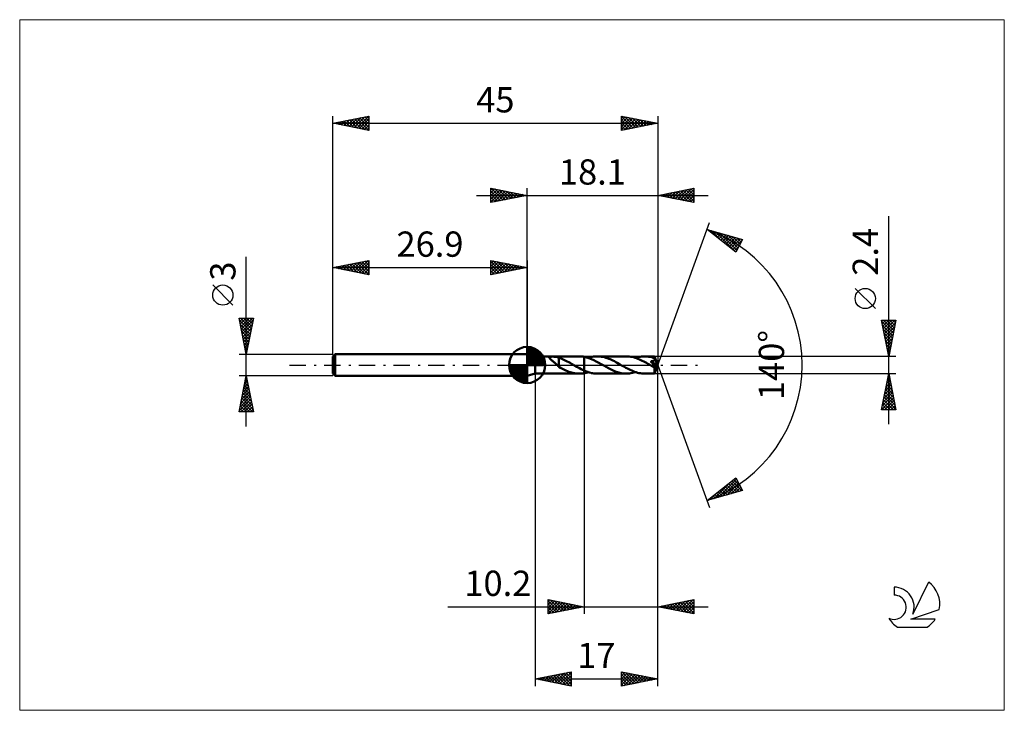
# Model space of a CAD drawing. Units: millimetres. Extents: x -70 to 66, y -48 to 48.
import ezdxf
from ezdxf.enums import TextEntityAlignment as Align

# ---------------------------------------------------------------- set-up
doc = ezdxf.new("R2010")
doc.units = ezdxf.units.MM
doc.header["$LTSCALE"] = 5.65
doc.linetypes.add('LONGDASH_DASH', pattern=[0.85, 0.4, -0.2, 0.05, -0.2])
for name, color, linetype in [('1', 4, 'CONTINUOUS'), ('2', 7, 'CONTINUOUS'), ('4', 2, 'LONGDASH_DASH'), ('CUT', 1, 'CONTINUOUS'), ('INFTOTAL', 9, 'CONTINUOUS'), ('NOCUT', 7, 'CONTINUOUS'), ('SK1', 4, 'CONTINUOUS'), ('SK2', 7, 'CONTINUOUS'), ('SK4', 2, 'LONGDASH_DASH'), ('SK6', 5, 'CONTINUOUS')]:
    doc.layers.add(name, color=color, linetype=linetype)
doc.styles.get("Standard").update_dxf_attribs({"font": 'Monospac821 BT'})

msp = doc.modelspace()

# ---------------------------------------------------------------- linework, layer by layer
at = {"layer": '1', "color": 4, "linetype": 'CONTINUOUS', "lineweight": 50}
for p, q in [((1.1, 1.2), (0, 1.5)), ((0, -1.5), (0, 1.5)), ((1.1, 1.2), (7.21, 1.2)), ((1.1, -1.2), (1.1, 1.2)), ((3.07, 1.05), (3.08, 1.08)), ((3.07, 1.03), (3.07, 1.05)), ((3.08, 1), (3.07, 1.03)), ((3.08, 1.08), (3.1, 1.1)), ((3.1, 0.97), (3.08, 1)), ((3.1, 1.1), (3.14, 1.11)), ((3.12, 0.94), (3.1, 0.97)), ((3.15, 0.91), (3.12, 0.94)), ((3.14, 1.11), (3.18, 1.13)), ((3.18, 0.87), (3.15, 0.91)), ((3.18, 1.13), (3.22, 1.14)), ((3.22, 0.84), (3.18, 0.87)), ((3.22, 1.14), (3.27, 1.14)), ((3.25, 0.8), (3.22, 0.84)), ((3.3, 0.77), (3.25, 0.8)), ((3.27, 1.14), (3.32, 1.15)), ((3.35, 0.73), (3.3, 0.77)), ((3.32, 1.15), (3.38, 1.15)), ((3.4, 0.68), (3.35, 0.73)), ((3.38, 1.15), (3.44, 1.16)), ((3.45, 0.64), (3.4, 0.68)), ((3.44, 1.16), (3.5, 1.16)), ((3.5, 0.59), (3.45, 0.64)), ((3.57, 1.16), (3.5, 1.16)), ((3.56, 0.55), (3.5, 0.59)), ((3.61, 0.5), (3.56, 0.55)), ((3.64, 1.16), (3.57, 1.16)), ((3.67, 0.45), (3.61, 0.5)), ((3.71, 1.15), (3.64, 1.16)), ((3.72, 0.4), (3.67, 0.45)), ((3.78, 1.15), (3.71, 1.15)), ((3.78, 0.35), (3.72, 0.4)), ((3.84, 1.14), (3.78, 1.15)), ((3.83, 0.3), (3.78, 0.35)), ((3.89, 0.25), (3.83, 0.3)), ((3.91, 1.14), (3.84, 1.14)), ((3.94, 0.2), (3.89, 0.25)), ((3.97, 1.13), (3.91, 1.14)), ((4, 0.15), (3.94, 0.2)), ((4.04, 1.12), (3.97, 1.13)), ((4.05, 0.1), (4, 0.15)), ((4.1, 1.11), (4.04, 1.12)), ((4.1, 0.05), (4.05, 0.1)), ((4.17, 1.09), (4.1, 1.11)), ((4.16, 0), (4.1, 0.05)), ((4.17, -0.01), (4.16, 0)), ((4.23, 1.08), (4.17, 1.09)), ((4.29, 1.06), (4.23, 1.08)), ((4.36, 1.04), (4.29, 1.06)), ((4.42, 1.02), (4.36, 1.04)), ((4.42, 0.18), (4.42, 1.02)), ((4.61, 0.93), (4.42, 1)), ((4.42, 0.18), (4.42, 0.18)), ((4.42, 0.18), (4.42, 0.18)), ((4.42, 0.18), (4.42, 0.18)), ((4.42, 0.18), (4.42, 0.18)), ((4.42, 0.18), (4.42, 0.18)), ((4.42, 0.18), (4.42, 0.18)), ((4.42, -0.27), (4.42, 0.18)), ((4.8, 0.86), (4.61, 0.93)), ((4.99, 0.77), (4.8, 0.86)), ((5.19, 0.69), (4.99, 0.77)), ((5.38, 0.59), (5.19, 0.69)), ((5.57, 0.49), (5.38, 0.59)), ((5.77, 0.39), (5.57, 0.49)), ((5.96, 0.29), (5.77, 0.39)), ((6.15, 0.18), (5.96, 0.29)), ((6.34, 0.07), (6.15, 0.18)), ((6.36, 0.06), (6.34, 0.07)), ((6.38, 0.05), (6.36, 0.06)), ((6.4, 0.03), (6.38, 0.05)), ((6.42, 0.02), (6.4, 0.03)), ((6.44, 0.01), (6.42, 0.02)), ((6.46, 0), (6.44, 0.01)), ((6.67, -0.12), (6.46, 0)), ((7.14, 1.2), (7.27, 1.2)), ((7.39, 1.19), (7.27, 1.2)), ((7.52, 1.19), (7.39, 1.19)), ((7.65, 1.17), (7.52, 1.19)), ((7.77, 1.16), (7.65, 1.17)), ((7.9, 1.13), (7.77, 1.16)), ((8.24, 1.06), (7.9, 1.13)), ((7.9, -1.13), (7.9, 1.13)), ((8.57, 0.95), (8.24, 1.06)), ((8.47, 0.99), (8.65, 1.04)), ((8.91, 0.82), (8.57, 0.95)), ((8.65, 1.04), (8.83, 1.09)), ((8.83, 1.09), (9.01, 1.13)), ((9.25, 0.67), (8.91, 0.82)), ((9.01, 1.13), (9.19, 1.16)), ((9.19, 1.16), (9.37, 1.18)), ((9.59, 0.5), (9.25, 0.67)), ((9.37, 1.18), (9.56, 1.2)), ((9.56, 1.2), (9.74, 1.2)), ((9.93, 0.32), (9.59, 0.5)), ((9.93, 1.19), (9.74, 1.2)), ((9.74, 1.2), (13.76, 1.2)), ((10.13, 1.18), (9.93, 1.19)), ((10.27, 0.12), (9.93, 0.32)), ((10.33, 1.15), (10.13, 1.18)), ((10.61, -0.07), (10.27, 0.12)), ((10.53, 1.11), (10.33, 1.15)), ((10.72, 1.07), (10.53, 1.11)), ((10.92, 1.01), (10.72, 1.07)), ((11.11, 0.95), (10.92, 1.01)), ((11.31, 0.87), (11.11, 0.95)), ((11.51, 0.79), (11.31, 0.87)), ((11.7, 0.7), (11.51, 0.79)), ((11.9, 0.61), (11.7, 0.7)), ((12.1, 0.51), (11.9, 0.61)), ((12.29, 0.4), (12.1, 0.51)), ((12.49, 0.3), (12.29, 0.4)), ((12.69, 0.18), (12.49, 0.3)), ((12.89, 0.07), (12.69, 0.18)), ((13.09, -0.05), (12.89, 0.07)), ((13.96, 1.19), (13.76, 1.2)), ((14.15, 1.18), (13.96, 1.19)), ((14.35, 1.15), (14.15, 1.18)), ((14.55, 1.11), (14.35, 1.15)), ((14.75, 1.07), (14.55, 1.11)), ((14.95, 1.01), (14.75, 1.07)), ((15.15, 0.94), (14.95, 1.01)), ((15.02, 0.99), (15.23, 1.05)), ((15.35, 0.87), (15.15, 0.94)), ((15.23, 1.05), (15.44, 1.1)), ((15.55, 0.78), (15.35, 0.87)), ((15.44, 1.1), (15.65, 1.15)), ((15.75, 0.69), (15.55, 0.78)), ((15.65, 1.15), (15.86, 1.18)), ((15.95, 0.6), (15.75, 0.69)), ((15.86, 1.18), (16.07, 1.19)), ((16.15, 0.49), (15.95, 0.6)), ((16.07, 1.19), (16.28, 1.2)), ((16.35, 0.39), (16.15, 0.49)), ((16.48, 1.19), (16.28, 1.2)), ((16.28, 1.2), (17.65, 1.2)), ((16.55, 0.28), (16.35, 0.39)), ((16.68, 1.18), (16.48, 1.19)), ((16.75, 0.16), (16.55, 0.28)), ((16.88, 1.15), (16.68, 1.18)), ((16.96, 0.05), (16.75, 0.16)), ((17.07, 1.12), (16.88, 1.15)), ((17.16, -0.07), (16.96, 0.05)), ((17.27, 1.07), (17.07, 1.12)), ((17.21, 0.44), (17.16, 0.5)), ((18.04, -0.05), (17.16, 0.5)), ((17.16, 0.5), (17.19, 0.5)), ((17.19, 0.5), (17.21, 0.51)), ((17.21, 0.51), (17.24, 0.51)), ((17.26, 0.38), (17.21, 0.44)), ((17.24, 0.51), (17.26, 0.52)), ((17.26, 0.52), (17.29, 0.52)), ((17.3, 0.33), (17.26, 0.38)), ((17.46, 1.01), (17.27, 1.07)), ((17.29, 0.52), (17.31, 0.53)), ((17.34, 0.28), (17.3, 0.33)), ((17.31, 0.53), (17.34, 0.53)), ((17.34, 0.53), (17.36, 0.54)), ((17.38, 0.23), (17.34, 0.28)), ((17.36, 0.54), (17.39, 0.54)), ((17.42, 0.18), (17.38, 0.23)), ((17.39, 0.54), (17.41, 0.55)), ((17.41, 0.55), (17.44, 0.56)), ((17.45, 0.14), (17.42, 0.18)), ((17.44, 0.56), (17.47, 0.57)), ((17.49, 0.1), (17.45, 0.14)), ((17.66, 0.95), (17.46, 1.01)), ((17.47, 0.57), (17.49, 0.58)), ((17.49, 0.58), (17.52, 0.59)), ((17.51, 0.06), (17.49, 0.1)), ((17.54, 0.03), (17.51, 0.06)), ((17.52, 0.59), (17.54, 0.6)), ((17.54, 0.6), (17.57, 0.62)), ((17.57, -0.01), (17.54, 0.03)), ((17.57, 0.62), (17.59, 0.63)), ((17.59, 0.63), (17.61, 0.65)), ((17.61, 0.65), (17.63, 0.67)), ((17.63, 0.67), (17.64, 0.69)), ((17.64, 0.69), (17.66, 0.71)), ((17.65, 1.19), (17.65, 1.2)), ((18.1, 0), (17.65, 1.2)), ((17.65, 1.2), (17.65, 1.2)), ((17.65, 1.2), (17.65, 1.2)), ((17.65, 1.2), (17.65, 1.2)), ((17.65, 1.2), (17.65, 1.2)), ((17.65, 1.2), (17.65, 1.2)), ((17.65, 1.2), (17.65, 1.2)), ((17.66, 1.19), (17.65, 1.19)), ((17.65, -1.2), (18.1, 0)), ((17.66, 1.18), (17.66, 1.19)), ((17.66, 1.16), (17.66, 1.18)), ((17.66, 1.15), (17.66, 1.16)), ((17.66, 1.13), (17.66, 1.15)), ((17.66, 1.11), (17.66, 1.13)), ((17.66, 1.09), (17.66, 1.11)), ((17.66, 1.06), (17.66, 1.09)), ((18.1, 0), (17.66, 1.06)), ((17.66, 0.95), (17.66, 1.06)), ((17.67, 0.92), (17.66, 0.95)), ((17.84, 0.53), (17.66, 0.95)), ((17.66, 0.71), (17.67, 0.73)), ((17.68, 0.9), (17.67, 0.92)), ((17.67, 0.73), (17.68, 0.75)), ((17.68, 0.87), (17.68, 0.9)), ((17.69, 0.85), (17.68, 0.87)), ((17.68, 0.78), (17.69, 0.8)), ((17.68, 0.75), (17.68, 0.78)), ((17.69, 0.83), (17.69, 0.85)), ((17.69, 0.8), (17.69, 0.83)), ((17.91, 0.34), (17.84, 0.53)), ((17.96, 0.23), (17.91, 0.34)), ((17.99, 0.15), (17.96, 0.23)), ((18, 0.1), (17.99, 0.15)), ((18.02, 0.06), (18, 0.1)), ((18.03, 0.03), (18.02, 0.06)), ((18.03, 0.01), (18.02, 0.03)), ((18.1, 0), (18.02, 0.03)), ((18.03, 0.03), (18.02, 0.03)), ((18.1, 0), (18.03, 0.03)), ((18.03, 0), (18.03, 0.01)), ((18.03, -0.01), (18.03, 0)), ((0, -1.5), (1.1, -1.2)), ((1.1, -1.2), (7.21, -1.2)), ((4.19, -0.03), (4.17, -0.01)), ((4.2, -0.04), (4.19, -0.03)), ((4.22, -0.06), (4.2, -0.04)), ((4.23, -0.07), (4.22, -0.06)), ((4.25, -0.09), (4.23, -0.07)), ((4.27, -0.11), (4.25, -0.09)), ((4.3, -0.14), (4.27, -0.11)), ((4.33, -0.17), (4.3, -0.14)), ((4.36, -0.19), (4.33, -0.17)), ((4.39, -0.22), (4.36, -0.19)), ((4.42, -0.24), (4.39, -0.22)), ((4.61, -0.38), (4.42, -0.27)), ((4.8, -0.49), (4.61, -0.38)), ((4.99, -0.59), (4.8, -0.49)), ((5.19, -0.68), (4.99, -0.59)), ((5.39, -0.77), (5.19, -0.68)), ((5.58, -0.85), (5.39, -0.77)), ((5.78, -0.93), (5.58, -0.85)), ((5.97, -0.99), (5.78, -0.93)), ((6.17, -1.05), (5.97, -0.99)), ((6.36, -1.1), (6.17, -1.05)), ((6.56, -1.14), (6.36, -1.1)), ((6.75, -1.17), (6.56, -1.14)), ((6.87, -0.24), (6.67, -0.12)), ((6.95, -1.19), (6.75, -1.17)), ((7.07, -0.35), (6.87, -0.24)), ((7.14, -1.2), (6.95, -1.19)), ((7.28, -0.46), (7.07, -0.35)), ((7.27, -1.2), (7.14, -1.2)), ((7.27, -1.2), (7.39, -1.19)), ((7.49, -0.57), (7.28, -0.46)), ((7.39, -1.19), (7.52, -1.19)), ((7.69, -0.67), (7.49, -0.57)), ((7.52, -1.19), (7.65, -1.17)), ((7.65, -1.17), (7.77, -1.16)), ((7.9, -0.76), (7.69, -0.67)), ((7.77, -1.16), (7.9, -1.13)), ((8.07, -0.84), (7.9, -0.76)), ((7.9, -1.13), (8, -1.12)), ((8, -1.12), (8.09, -1.09)), ((8.23, -0.9), (8.07, -0.84)), ((8.09, -1.09), (8.19, -1.07)), ((8.19, -1.07), (8.28, -1.04)), ((8.4, -0.96), (8.23, -0.9)), ((8.28, -1.04), (8.38, -1.02)), ((8.38, -1.02), (8.47, -0.99)), ((8.57, -1.02), (8.4, -0.96)), ((8.74, -1.06), (8.57, -1.02)), ((8.9, -1.11), (8.74, -1.06)), ((9.07, -1.14), (8.9, -1.11)), ((9.23, -1.17), (9.07, -1.14)), ((9.4, -1.18), (9.23, -1.17)), ((9.57, -1.2), (9.4, -1.18)), ((9.74, -1.2), (9.57, -1.2)), ((9.74, -1.2), (13.76, -1.2)), ((10.95, -0.27), (10.61, -0.07)), ((11.3, -0.46), (10.95, -0.27)), ((11.65, -0.64), (11.3, -0.46)), ((12, -0.8), (11.65, -0.64)), ((12.35, -0.94), (12, -0.8)), ((12.7, -1.05), (12.35, -0.94)), ((13.05, -1.13), (12.7, -1.05)), ((13.4, -1.18), (13.05, -1.13)), ((13.29, -0.16), (13.09, -0.05)), ((13.49, -0.27), (13.29, -0.16)), ((13.76, -1.2), (13.4, -1.18)), ((13.69, -0.39), (13.49, -0.27)), ((13.89, -0.49), (13.69, -0.39)), ((13.76, -1.2), (13.97, -1.19)), ((14.09, -0.6), (13.89, -0.49)), ((13.97, -1.19), (14.18, -1.18)), ((14.29, -0.69), (14.09, -0.6)), ((14.18, -1.18), (14.39, -1.15)), ((14.5, -0.78), (14.29, -0.69)), ((14.39, -1.15), (14.6, -1.1)), ((14.7, -0.87), (14.5, -0.78)), ((14.6, -1.1), (14.81, -1.05)), ((14.9, -0.94), (14.7, -0.87)), ((14.81, -1.05), (15.02, -0.99)), ((15.1, -1.01), (14.9, -0.94)), ((15.3, -1.07), (15.1, -1.01)), ((15.5, -1.12), (15.3, -1.07)), ((15.7, -1.15), (15.5, -1.12)), ((15.89, -1.18), (15.7, -1.15)), ((16.09, -1.19), (15.89, -1.18)), ((16.28, -1.2), (16.09, -1.19)), ((16.28, -1.2), (17.65, -1.2)), ((17.21, -0.1), (17.16, -0.07)), ((17.26, -0.13), (17.21, -0.1)), ((17.31, -0.16), (17.26, -0.13)), ((17.36, -0.19), (17.31, -0.16)), ((17.41, -0.22), (17.36, -0.19)), ((17.46, -0.24), (17.41, -0.22)), ((17.52, -0.27), (17.46, -0.24)), ((17.56, -0.29), (17.52, -0.27)), ((17.59, -0.3), (17.56, -0.29)), ((17.59, -0.04), (17.57, -0.01)), ((17.61, -0.07), (17.59, -0.04)), ((17.61, -0.31), (17.59, -0.3)), ((17.63, -0.1), (17.61, -0.07)), ((17.63, -0.31), (17.61, -0.31)), ((17.65, -0.12), (17.63, -0.1)), ((17.65, -0.32), (17.63, -0.31)), ((17.64, -0.37), (18.04, -0.05)), ((17.64, -0.44), (17.64, -0.37)), ((17.64, -0.52), (17.64, -0.44)), ((17.64, -0.58), (17.64, -0.52)), ((17.64, -0.65), (17.64, -0.58)), ((17.64, -0.72), (17.64, -0.65)), ((17.64, -0.78), (17.64, -0.72)), ((17.64, -0.84), (17.64, -0.78)), ((17.64, -0.89), (17.64, -0.84)), ((17.64, -0.95), (17.64, -0.89)), ((17.64, -0.99), (17.64, -0.95)), ((17.64, -1.04), (17.64, -0.99)), ((17.64, -1.07), (17.64, -1.04)), ((17.64, -1.11), (17.64, -1.07)), ((17.65, -1.14), (17.64, -1.11)), ((17.66, -0.15), (17.65, -0.12)), ((17.67, -0.32), (17.65, -0.32)), ((17.65, -1.16), (17.65, -1.14)), ((17.65, -1.18), (17.65, -1.16)), ((17.65, -1.19), (17.65, -1.18)), ((17.65, -1.2), (17.65, -1.19)), ((17.65, -1.2), (17.65, -1.2)), ((17.65, -1.2), (17.65, -1.2)), ((17.65, -1.2), (17.65, -1.2)), ((17.65, -1.2), (17.65, -1.2)), ((17.65, -1.2), (17.65, -1.2)), ((17.65, -1.2), (17.65, -1.2)), ((17.65, -1.2), (17.65, -1.2)), ((17.68, -0.17), (17.66, -0.15)), ((17.67, -0.32), (17.69, -0.32)), ((17.69, -0.19), (17.68, -0.17)), ((17.7, -0.21), (17.69, -0.19)), ((17.69, -0.32), (17.7, -0.31)), ((17.71, -0.23), (17.7, -0.21)), ((17.7, -0.31), (17.71, -0.31)), ((17.71, -0.25), (17.71, -0.23)), ((17.72, -0.27), (17.71, -0.25)), ((17.71, -0.31), (17.72, -0.3)), ((17.72, -0.28), (17.72, -0.27)), ((17.72, -0.3), (17.72, -0.28)), ((18.03, -0.02), (18.03, -0.01)), ((18.04, -0.03), (18.03, -0.02)), ((18.04, -0.04), (18.04, -0.03)), ((18.04, -0.05), (18.04, -0.04))]:
    msp.add_line(p, q, dxfattribs=at)
for centre, major_axis, ratio, start_param, end_param in [((15.16, 0), (-21.99, 0.62), 0.046596, 4.599794, 4.599866), ((18.1, 0), (-1.7, 1.1), 0.278612, 1.371374, 1.479704)]:
    msp.add_ellipse(centre, major_axis=major_axis, ratio=ratio, start_param=start_param, end_param=end_param, dxfattribs=at)
at = {"layer": '2', "color": 7, "linetype": 'CONTINUOUS', "lineweight": 25}
for p, q in [((-7, 23.5), (25.1, 23.5)), ((-5, 22.5), (-5, 24.5)), ((-5, 24.5), (0, 23.5)), ((-5, 24.27), (-4.81, 24.46)), ((-5, 23.85), (-4.46, 24.39)), ((-5, 23.43), (-4.1, 24.32)), ((-5, 23), (-3.75, 24.25)), ((-5, 22.58), (-3.4, 24.18)), ((-5, 24.09), (-3.67, 22.77)), ((-5, 23.67), (-4.03, 22.69)), ((0, 23.5), (-5, 22.5)), ((-5, 23.24), (-4.38, 22.62)), ((-4.98, 24.5), (-3.32, 22.84)), ((-4.57, 22.59), (-3.04, 24.11)), ((-4.45, 24.39), (-2.97, 22.91)), ((-4.04, 22.69), (-2.69, 24.04)), ((-3.92, 24.28), (-2.61, 22.98)), ((-3.51, 22.8), (-2.34, 23.97)), ((-3.39, 24.18), (-2.26, 23.05)), ((-2.98, 22.9), (-1.98, 23.9)), ((-2.86, 24.07), (-1.91, 23.12)), ((-2.44, 23.01), (-1.63, 23.83)), ((-2.33, 23.97), (-1.55, 23.19)), ((-1.91, 23.12), (-1.28, 23.76)), ((-1.8, 23.86), (-1.2, 23.26)), ((-1.38, 23.22), (-0.92, 23.68)), ((-1.27, 23.75), (-0.85, 23.33)), ((-0.85, 23.33), (-0.57, 23.61)), ((-0.74, 23.65), (-0.49, 23.4)), ((-0.32, 23.44), (-0.22, 23.54)), ((-0.21, 23.54), (-0.14, 23.47)), ((0, 1.5), (0, 24.5)), ((18.1, 24.5), (18.1, 0)), ((18.1, 23.5), (23.1, 24.5)), ((23.1, 22.5), (18.1, 23.5)), ((18.38, 23.44), (18.53, 23.59)), ((18.44, 23.57), (18.6, 23.4)), ((18.74, 23.37), (19.06, 23.69)), ((18.79, 23.64), (19.13, 23.29)), ((19.09, 23.3), (19.59, 23.8)), ((19.14, 23.71), (19.66, 23.19)), ((19.44, 23.23), (20.12, 23.9)), ((19.5, 23.78), (20.19, 23.08)), ((19.8, 23.16), (20.65, 24.01)), ((19.85, 23.85), (20.72, 22.98)), ((20.15, 23.09), (21.18, 24.12)), ((20.2, 23.92), (21.25, 22.87)), ((20.51, 23.02), (21.71, 24.22)), ((20.56, 23.99), (21.78, 22.76)), ((20.86, 22.95), (22.24, 24.33)), ((20.91, 24.06), (22.31, 22.66)), ((21.21, 22.88), (22.77, 24.43)), ((21.26, 24.13), (22.85, 22.55)), ((21.57, 22.81), (23.1, 24.34)), ((21.62, 24.2), (23.1, 22.72)), ((21.92, 22.74), (23.1, 23.92)), ((21.97, 24.27), (23.1, 23.14)), ((22.27, 22.67), (23.1, 23.49)), ((22.32, 24.34), (23.1, 23.57)), ((22.68, 24.42), (23.1, 23.99)), ((23.03, 24.49), (23.1, 24.42)), ((23.1, 24.5), (23.1, 22.5)), ((-5, 22.82), (-4.73, 22.55)), ((22.63, 22.59), (23.1, 23.07)), ((22.98, 22.52), (23.1, 22.64)), ((50.1, -8.2), (50.1, 20.62)), ((18.1, 0), (25.28, 19.73)), ((24.94, 18.79), (29.85, 17.4)), ((28.93, 15.62), (24.94, 18.79)), ((25.16, 18.62), (25.25, 18.7)), ((25.4, 18.43), (25.58, 18.61)), ((25.48, 18.64), (26.84, 17.28)), ((25.64, 18.24), (25.91, 18.52)), ((25.87, 18.05), (26.24, 18.42)), ((26.08, 18.47), (28.91, 15.64)), ((26.11, 17.86), (26.58, 18.33)), ((26.35, 17.68), (26.91, 18.24)), ((26.58, 17.49), (27.24, 18.14)), ((26.67, 18.3), (29.07, 15.9)), ((26.82, 17.3), (27.57, 18.05)), ((27.06, 17.11), (27.9, 17.95)), ((27.26, 18.13), (29.22, 16.18)), ((27.29, 16.92), (28.23, 17.86)), ((27.53, 16.74), (28.56, 17.77)), ((27.86, 17.97), (29.36, 16.46)), ((28.45, 17.8), (29.51, 16.74)), ((27.76, 16.55), (28.89, 17.67)), ((28, 16.36), (29.22, 17.58)), ((28.24, 16.17), (29.55, 17.48)), ((28.47, 15.98), (29.8, 17.31)), ((28.71, 15.8), (29.35, 16.44)), ((29.85, 17.4), (28.93, 15.62)), ((29.04, 17.63), (29.65, 17.02)), ((29.63, 17.46), (29.79, 17.3)), ((48.25, 7.81), (45.45, 10.61)), ((50.1, 1.2), (49.1, 6.2)), ((49.1, 6.2), (51.1, 6.2)), ((49.13, 6.07), (49.25, 6.2)), ((49.14, 6.02), (50.74, 4.41)), ((49.2, 5.72), (49.68, 6.2)), ((49.24, 5.49), (50.67, 4.06)), ((49.27, 5.37), (50.1, 6.2)), ((49.34, 5.01), (50.53, 6.2)), ((49.38, 6.2), (50.81, 4.77)), ((49.41, 4.66), (50.95, 6.2)), ((49.48, 4.3), (51.03, 5.86)), ((49.8, 6.2), (50.88, 5.12)), ((51.1, 6.2), (50.1, 1.2)), ((50.23, 6.2), (50.95, 5.47)), ((50.65, 6.2), (51.03, 5.83)), ((51.08, 6.2), (51.1, 6.18)), ((49.35, 4.96), (50.6, 3.7)), ((49.45, 4.43), (50.53, 3.35)), ((49.55, 3.95), (50.93, 5.33)), ((49.62, 3.6), (50.82, 4.8)), ((49.69, 3.24), (50.71, 4.27)), ((49.56, 3.9), (50.46, 3)), ((49.67, 3.37), (50.39, 2.64)), ((49.76, 2.89), (50.61, 3.74)), ((49.77, 2.84), (50.32, 2.29)), ((49.83, 2.54), (50.5, 3.21)), ((49.88, 2.31), (50.25, 1.94)), ((49.9, 2.18), (50.39, 2.67)), ((49.97, 1.83), (50.29, 2.14)), ((49.98, 1.78), (50.18, 1.58)), ((50.04, 1.48), (50.18, 1.61)), ((51.1, 1.2), (17.66, 1.2)), ((18.1, -34.5), (18.1, 0)), ((18.1, -44.5), (18.1, 0)), ((18.1, 0), (25.28, -19.73)), ((50.09, 1.24), (50.11, 1.23)), ((1.1, -1.2), (1.1, -44.5)), ((7.9, -1.2), (7.9, -34.5)), ((17.66, -1.2), (51.1, -1.2)), ((49.1, -6.2), (50.1, -1.2)), ((50.05, -1.44), (50.13, -1.36)), ((50.08, -1.29), (50.13, -1.34)), ((50.1, -1.2), (51.1, -6.2)), ((49.73, -3.03), (50.34, -2.42)), ((49.8, -2.71), (50.55, -3.46)), ((49.84, -2.5), (50.27, -2.06)), ((49.87, -2.35), (50.45, -2.93)), ((49.94, -2), (50.34, -2.4)), ((49.95, -1.97), (50.2, -1.71)), ((50.01, -1.64), (50.23, -1.87)), ((49.31, -5.15), (50.63, -3.83)), ((49.42, -4.62), (50.56, -3.48)), ((49.52, -4.09), (50.49, -3.13)), ((49.59, -3.77), (50.87, -5.05)), ((49.63, -3.56), (50.41, -2.77)), ((49.66, -3.41), (50.76, -4.52)), ((49.73, -3.06), (50.66, -3.99)), ((49.11, -6.2), (50.77, -4.54)), ((49.2, -5.68), (50.7, -4.19)), ((49.3, -5.18), (50.32, -6.2)), ((49.37, -4.83), (50.75, -6.2)), ((49.45, -4.47), (51.08, -6.11)), ((49.52, -4.12), (50.98, -5.58)), ((49.53, -6.2), (50.84, -4.89)), ((49.96, -6.2), (50.91, -5.25)), ((51.1, -6.2), (49.1, -6.2)), ((49.16, -5.89), (49.47, -6.2)), ((49.23, -5.53), (49.9, -6.2)), ((50.38, -6.2), (50.98, -5.6)), ((50.8, -6.2), (51.05, -5.95)), ((24.94, -18.79), (28.93, -15.62)), ((25.88, -18.53), (28.22, -16.19)), ((26.47, -18.36), (29.03, -15.8)), ((27.06, -18.19), (29.17, -16.08)), ((27.66, -18.02), (29.31, -16.36)), ((28.13, -16.25), (29.4, -17.52)), ((28.37, -16.07), (29.73, -17.43)), ((28.61, -15.88), (29.55, -16.82)), ((28.84, -15.69), (29.1, -15.95)), ((28.93, -15.62), (29.85, -17.4)), ((29.85, -17.4), (24.94, -18.79)), ((26.48, -17.57), (27.09, -18.18)), ((26.72, -17.38), (27.42, -18.09)), ((26.95, -17.19), (27.75, -17.99)), ((27.19, -17.01), (28.08, -17.9)), ((27.42, -16.82), (28.41, -17.81)), ((27.66, -16.63), (28.74, -17.71)), ((27.9, -16.44), (29.07, -17.62)), ((28.25, -17.85), (29.46, -16.65)), ((28.84, -17.68), (29.6, -16.93)), ((29.44, -17.52), (29.75, -17.21)), ((25.06, -18.7), (25.11, -18.75)), ((25.29, -18.7), (26.15, -17.83)), ((25.3, -18.51), (25.44, -18.65)), ((25.53, -18.32), (25.77, -18.56)), ((25.77, -18.13), (26.1, -18.46)), ((26.01, -17.95), (26.43, -18.37)), ((26.24, -17.76), (26.76, -18.28)), ((2.9, -34.5), (2.9, -32.5)), ((2.9, -32.5), (7.9, -33.5)), ((2.9, -32.79), (3.14, -32.55)), ((2.9, -33.21), (3.5, -32.62)), ((2.9, -33.64), (3.85, -32.69)), ((2.9, -32.69), (4.41, -34.2)), ((3.2, -32.56), (4.76, -34.13)), ((3.73, -32.67), (5.12, -34.06)), ((18.1, -33.5), (23.1, -32.5)), ((20.98, -34.08), (22.42, -32.64)), ((21.34, -34.15), (22.95, -32.53)), ((22.25, -32.67), (23.1, -33.52)), ((22.6, -32.6), (23.1, -33.09)), ((22.96, -32.53), (23.1, -32.67)), ((23.1, -32.5), (23.1, -34.5)), ((-11, -33.5), (25.1, -33.5)), ((2.9, -34.06), (4.2, -32.76)), ((2.9, -34.49), (4.56, -32.83)), ((2.9, -33.11), (4.06, -34.27)), ((7.9, -33.5), (2.9, -34.5)), ((2.9, -33.54), (3.7, -34.34)), ((2.9, -33.96), (3.35, -34.41)), ((3.41, -34.4), (4.91, -32.9)), ((3.94, -34.29), (5.26, -32.97)), ((4.26, -32.77), (5.47, -33.99)), ((4.47, -34.19), (5.62, -33.04)), ((4.79, -32.88), (5.82, -33.92)), ((5.01, -34.08), (5.97, -33.11)), ((5.32, -32.98), (6.18, -33.84)), ((5.54, -33.97), (6.32, -33.18)), ((5.85, -33.09), (6.53, -33.77)), ((6.07, -33.87), (6.68, -33.26)), ((6.38, -33.2), (6.89, -33.7)), ((6.6, -33.76), (7.03, -33.33)), ((6.91, -33.3), (7.24, -33.63)), ((7.13, -33.65), (7.38, -33.4)), ((7.44, -33.41), (7.59, -33.56)), ((7.66, -33.55), (7.74, -33.47)), ((23.1, -34.5), (18.1, -33.5)), ((18.15, -33.51), (18.18, -33.48)), ((18.36, -33.45), (18.49, -33.58)), ((18.51, -33.58), (18.71, -33.38)), ((18.72, -33.38), (19.02, -33.68)), ((18.86, -33.65), (19.24, -33.27)), ((19.07, -33.31), (19.55, -33.79)), ((19.21, -33.72), (19.77, -33.17)), ((19.42, -33.24), (20.08, -33.9)), ((19.57, -33.79), (20.3, -33.06)), ((19.78, -33.16), (20.61, -34)), ((19.92, -33.86), (20.83, -32.95)), ((20.13, -33.09), (21.14, -34.11)), ((20.28, -33.94), (21.36, -32.85)), ((20.48, -33.02), (21.68, -34.22)), ((20.63, -34.01), (21.89, -32.74)), ((20.84, -32.95), (22.21, -34.32)), ((21.19, -32.88), (22.74, -34.43)), ((21.54, -32.81), (23.1, -34.37)), ((21.69, -34.22), (23.1, -32.81)), ((21.9, -32.74), (23.1, -33.94)), ((22.04, -34.29), (23.1, -33.23)), ((22.4, -34.36), (23.1, -33.66)), ((22.75, -34.43), (23.1, -34.08)), ((2.9, -34.38), (3, -34.48)), ((1.1, -43.5), (6.1, -42.5)), ((1.1, -43.5), (18.1, -43.5)), ((6.1, -44.5), (1.1, -43.5)), ((1.14, -43.49), (1.15, -43.51)), ((1.33, -43.55), (1.45, -43.43)), ((1.49, -43.42), (1.68, -43.62)), ((1.68, -43.62), (1.98, -43.32)), ((1.84, -43.35), (2.21, -43.72)), ((2.04, -43.69), (2.51, -43.22)), ((2.2, -43.28), (2.74, -43.83)), ((2.39, -43.76), (3.04, -43.11)), ((2.55, -43.21), (3.28, -43.94)), ((2.75, -43.83), (3.57, -43.01)), ((2.9, -43.14), (3.81, -44.04)), ((3.1, -43.9), (4.1, -42.9)), ((3.26, -43.07), (4.34, -44.15)), ((3.45, -43.97), (4.63, -42.79)), ((3.61, -43), (4.87, -44.25)), ((3.81, -44.04), (5.16, -42.69)), ((3.96, -42.93), (5.4, -44.36)), ((4.16, -44.11), (5.69, -42.58)), ((4.32, -42.86), (5.93, -44.47)), ((4.51, -44.18), (6.1, -42.6)), ((4.67, -42.79), (6.1, -44.21)), ((4.87, -44.25), (6.1, -43.02)), ((5.03, -42.71), (6.1, -43.79)), ((5.22, -44.32), (6.1, -43.44)), ((5.38, -42.64), (6.1, -43.37)), ((5.73, -42.57), (6.1, -42.94)), ((6.09, -42.5), (6.1, -42.52)), ((6.1, -42.5), (6.1, -44.5)), ((13.1, -44.5), (13.1, -42.5)), ((13.1, -42.5), (18.1, -43.5)), ((13.1, -42.63), (13.2, -42.52)), ((13.1, -43.05), (13.56, -42.59)), ((13.1, -43.47), (13.91, -42.66)), ((13.1, -43.9), (14.27, -42.73)), ((13.1, -44.32), (14.62, -42.8)), ((13.1, -42.91), (14.42, -44.24)), ((13.1, -43.34), (14.07, -44.31)), ((18.1, -43.5), (13.1, -44.5)), ((13.12, -42.5), (14.78, -44.16)), ((13.41, -44.44), (14.97, -42.87)), ((13.65, -42.61), (15.13, -44.09)), ((13.94, -44.33), (15.33, -42.95)), ((14.18, -42.72), (15.48, -44.02)), ((14.47, -44.23), (15.68, -43.02)), ((14.71, -42.82), (15.84, -43.95)), ((15, -44.12), (16.03, -43.09)), ((15.24, -42.93), (16.19, -43.88)), ((15.53, -44.01), (16.39, -43.16)), ((15.77, -43.03), (16.54, -43.81)), ((16.06, -43.91), (16.74, -43.23)), ((16.3, -43.14), (16.9, -43.74)), ((16.59, -43.8), (17.09, -43.3)), ((16.83, -43.25), (17.25, -43.67)), ((17.12, -43.7), (17.45, -43.37)), ((17.36, -43.35), (17.61, -43.6)), ((17.65, -43.59), (17.8, -43.44)), ((17.89, -43.46), (17.96, -43.53)), ((5.57, -44.39), (6.1, -43.87)), ((5.93, -44.47), (6.1, -44.29)), ((13.1, -43.76), (13.72, -44.38)), ((13.1, -44.18), (13.36, -44.45))]:
    msp.add_line(p, q, dxfattribs=at)
msp.add_circle((46.85, 9.21), 1.4, dxfattribs=at)
msp.add_arc((18.1, 0), 20, 290, 70, dxfattribs=at)
at = {"layer": '4', "color": 2, "linetype": 'LONGDASH_DASH', "lineweight": 25}
msp.add_line((0, 0), (18.1, 0), dxfattribs=at)
at = {"layer": 'CUT', "color": 1, "linetype": 'CONTINUOUS', "lineweight": 25}
for p, q in [((17.66, 1.2), (7.9, 1.2)), ((7.9, 1.2), (7.9, 0)), ((7.9, 0), (18.1, 0)), ((18.1, 0), (17.66, 1.2))]:
    msp.add_line(p, q, dxfattribs=at)
at = {"layer": 'INFTOTAL', "color": 9, "linetype": 'CONTINUOUS', "lineweight": 18}
for p, q in [((66.11, 47.85), (-70.29, 47.85)), ((-70.29, 47.85), (-70.29, -47.85)), ((66.11, -47.85), (66.11, 47.85)), ((-70.29, -47.85), (66.11, -47.85))]:
    msp.add_line(p, q, dxfattribs=at)
at = {"layer": 'NOCUT', "color": 7, "linetype": 'CONTINUOUS', "lineweight": 25}
for p, q in [((1.1, 1.2), (0, 1.5)), ((0, 1.5), (0, 0)), ((0, 0), (7.9, 0)), ((7.9, 1.2), (1.1, 1.2)), ((7.9, 0), (7.9, 1.2))]:
    msp.add_line(p, q, dxfattribs=at)
at = {"layer": 'SK1', "color": 4, "linetype": 'CONTINUOUS', "lineweight": 50}
for p, q in [((-26.6, 1.5), (-26.9, 1.2)), ((0, 1.5), (-26.6, 1.5)), ((-26.6, 1.5), (-26.6, -1.5)), ((0, 0), (0, 2.5)), ((0, 2.44), (0.06, 2.5)), ((0, 2.08), (0.39, 2.47)), ((0, 2.44), (2.44, 0)), ((0, 1.73), (0.68, 2.41)), ((0, 1.37), (0.94, 2.32)), ((0, 1.02), (1.18, 2.2)), ((0, 2.08), (2.08, 0)), ((0, 0.67), (1.4, 2.07)), ((0, 0.31), (1.6, 1.92)), ((0, 1.73), (1.73, 0)), ((0, 1.37), (1.37, 0)), ((0.04, 0), (1.79, 1.75)), ((0.31, 2.48), (2.48, 0.31)), ((0.39, 0), (1.95, 1.56)), ((0.76, 2.38), (2.38, 0.76)), ((1.49, 2.01), (2.01, 1.49)), ((-26.9, 1.2), (-26.9, -1.2)), ((0, 0), (-2.5, 0)), ((-2.5, -0.06), (-2.44, 0)), ((-2.47, -0.39), (-2.08, 0)), ((-2.41, -0.68), (-1.73, 0)), ((-2.32, -0.94), (-1.37, 0)), ((-2.2, -1.18), (-1.02, 0)), ((-2.16, 0), (0, -2.16)), ((-2.07, -1.4), (-0.67, 0)), ((-1.92, -1.6), (-0.31, 0)), ((-1.81, 0), (0, -1.81)), ((-1.45, 0), (0, -1.45)), ((-1.1, 0), (0, -1.1)), ((-0.75, 0), (0, -0.75)), ((-0.39, 0), (0, -0.39)), ((-0.04, 0), (0, -0.04)), ((0, 1.02), (1.02, 0)), ((0, 0.67), (0.67, 0)), ((0, 0.31), (0.31, 0)), ((0, 0), (2.5, 0)), ((0, -2.5), (0, 0)), ((0.75, 0), (2.1, 1.35)), ((1.1, 0), (2.23, 1.13)), ((1.45, 0), (2.34, 0.88)), ((1.81, 0), (2.42, 0.62)), ((2.16, 0), (2.48, 0.32)), ((-26.9, -1.2), (-26.6, -1.5)), ((-2.5, -0.02), (-0.02, -2.5)), ((-2.47, -0.4), (-0.4, -2.47)), ((-2.34, -0.88), (-0.88, -2.34)), ((-1.75, -1.79), (0, -0.04)), ((-1.56, -1.95), (0, -0.39)), ((-1.35, -2.1), (0, -0.75)), ((-1.13, -2.23), (0, -1.1)), ((-26.6, -1.5), (0, -1.5)), ((-0.88, -2.34), (0, -1.45)), ((-0.62, -2.42), (0, -1.81)), ((-0.32, -2.48), (0, -2.16))]:
    msp.add_line(p, q, dxfattribs=at)
for start, end in [(90, 180), (0, 90), (180, 270), (270, 0)]:
    msp.add_arc((0, 0), 2.5, start, end, dxfattribs=at)
at = {"layer": 'SK2', "color": 7, "linetype": 'CONTINUOUS', "lineweight": 25}
for p, q in [((-26.9, 3), (-26.9, 34.5)), ((-26.9, 33.5), (-21.9, 34.5)), ((-24.65, 33.05), (-23.52, 34.18)), ((-24.3, 32.98), (-22.99, 34.28)), ((-23.94, 32.91), (-22.46, 34.39)), ((-23.59, 32.84), (-21.93, 34.49)), ((-23.56, 34.17), (-21.9, 32.51)), ((-23.24, 32.77), (-21.9, 34.1)), ((-23.21, 34.24), (-21.9, 32.93)), ((-22.85, 34.31), (-21.9, 33.36)), ((-22.5, 34.38), (-21.9, 33.78)), ((-22.15, 34.45), (-21.9, 34.2)), ((-21.9, 34.5), (-21.9, 32.5)), ((13.1, 32.5), (13.1, 34.5)), ((13.1, 34.5), (18.1, 33.5)), ((13.1, 34.31), (13.26, 34.47)), ((13.1, 34.42), (14.7, 32.82)), ((13.1, 33.89), (13.61, 34.4)), ((13.1, 33.46), (13.96, 34.33)), ((13.1, 33.04), (14.32, 34.26)), ((13.1, 32.62), (14.67, 34.19)), ((13.49, 32.58), (15.02, 34.12)), ((13.53, 34.41), (15.05, 32.89)), ((14.06, 34.31), (15.41, 32.96)), ((14.59, 34.2), (15.76, 33.03)), ((18.1, 34.5), (18.1, 0)), ((-26.9, 33.5), (18.1, 33.5)), ((-21.9, 32.5), (-26.9, 33.5)), ((-26.77, 33.47), (-26.71, 33.54)), ((-26.74, 33.53), (-26.66, 33.45)), ((-26.42, 33.4), (-26.18, 33.64)), ((-26.39, 33.6), (-26.13, 33.35)), ((-26.06, 33.33), (-25.65, 33.75)), ((-26.04, 33.67), (-25.6, 33.24)), ((-25.71, 33.26), (-25.12, 33.86)), ((-25.68, 33.74), (-25.07, 33.13)), ((-25.36, 33.19), (-24.59, 33.96)), ((-25.33, 33.81), (-24.54, 33.03)), ((-25, 33.12), (-24.06, 34.07)), ((-24.98, 33.88), (-24.01, 32.92)), ((-24.62, 33.96), (-23.48, 32.82)), ((-24.27, 34.03), (-22.95, 32.71)), ((-23.91, 34.1), (-22.42, 32.6)), ((-22.88, 32.7), (-21.9, 33.68)), ((-22.53, 32.63), (-21.9, 33.25)), ((-22.18, 32.56), (-21.9, 32.83)), ((13.1, 33.99), (14.34, 32.75)), ((13.1, 33.57), (13.99, 32.68)), ((18.1, 33.5), (13.1, 32.5)), ((13.1, 33.14), (13.64, 32.61)), ((14.02, 32.68), (15.38, 34.04)), ((14.55, 32.79), (15.73, 33.97)), ((15.08, 32.9), (16.08, 33.9)), ((15.12, 34.1), (16.11, 33.1)), ((15.61, 33), (16.44, 33.83)), ((15.65, 33.99), (16.47, 33.17)), ((16.14, 33.11), (16.79, 33.76)), ((16.18, 33.88), (16.82, 33.24)), ((16.67, 33.21), (17.14, 33.69)), ((16.71, 33.78), (17.17, 33.31)), ((17.2, 33.32), (17.5, 33.62)), ((17.24, 33.67), (17.53, 33.39)), ((17.73, 33.43), (17.85, 33.55)), ((17.77, 33.57), (17.88, 33.46)), ((13.1, 32.72), (13.28, 32.54)), ((-38.9, -8.5), (-38.9, 14.97)), ((-26.9, 1.5), (-26.9, 14.5)), ((-26.9, 13.5), (-21.9, 14.5)), ((-26.11, 13.34), (-25.72, 13.74)), ((-26.03, 13.67), (-25.6, 13.24)), ((-25.76, 13.27), (-25.19, 13.84)), ((-25.68, 13.74), (-25.07, 13.13)), ((-25.41, 13.2), (-24.66, 13.95)), ((-25.32, 13.82), (-24.54, 13.03)), ((-25.05, 13.13), (-24.13, 14.05)), ((-24.97, 13.89), (-24.01, 12.92)), ((-24.7, 13.06), (-23.6, 14.16)), ((-24.62, 13.96), (-23.48, 12.82)), ((-24.35, 12.99), (-23.07, 14.27)), ((-24.26, 14.03), (-22.95, 12.71)), ((-23.99, 12.92), (-22.54, 14.37)), ((-23.91, 14.1), (-22.42, 12.6)), ((-23.64, 12.85), (-22.01, 14.48)), ((-23.56, 14.17), (-21.9, 12.51)), ((-23.29, 12.78), (-21.9, 14.16)), ((-23.2, 14.24), (-21.9, 12.94)), ((-22.93, 12.71), (-21.9, 13.74)), ((-22.85, 14.31), (-21.9, 13.36)), ((-22.5, 14.38), (-21.9, 13.78)), ((-22.14, 14.45), (-21.9, 14.21)), ((-21.9, 14.5), (-21.9, 12.5)), ((-5, 12.5), (-5, 14.5)), ((-5, 14.5), (0, 13.5)), ((-5, 14.09), (-4.66, 14.43)), ((-5, 13.67), (-4.31, 14.36)), ((-5, 14.33), (-3.47, 12.81)), ((-5, 13.24), (-3.95, 14.29)), ((-5, 12.82), (-3.6, 14.22)), ((-5, 13.91), (-3.83, 12.73)), ((-4.87, 12.53), (-3.25, 14.15)), ((-4.68, 14.44), (-3.12, 12.88)), ((-4.34, 12.63), (-2.89, 14.08)), ((-4.15, 14.33), (-2.76, 12.95)), ((-3.81, 12.74), (-2.54, 14.01)), ((-3.62, 14.22), (-2.41, 13.02)), ((-3.28, 12.84), (-2.19, 13.94)), ((-3.09, 14.12), (-2.06, 13.09)), ((-2.75, 12.95), (-1.83, 13.87)), ((-2.56, 14.01), (-1.7, 13.16)), ((-2.22, 13.06), (-1.48, 13.8)), ((-2.03, 13.91), (-1.35, 13.23)), ((-1.69, 13.16), (-1.12, 13.72)), ((-1.5, 13.8), (-1, 13.3)), ((-1.16, 13.27), (-0.77, 13.65)), ((-0.97, 13.69), (-0.64, 13.37)), ((0, 14.5), (0, 1.5)), ((-26.9, 13.5), (0, 13.5)), ((-21.9, 12.5), (-26.9, 13.5)), ((-26.82, 13.48), (-26.78, 13.52)), ((-26.74, 13.53), (-26.66, 13.45)), ((-26.47, 13.41), (-26.25, 13.63)), ((-26.39, 13.6), (-26.13, 13.35)), ((-22.58, 12.64), (-21.9, 13.31)), ((-22.22, 12.56), (-21.9, 12.89)), ((0, 13.5), (-5, 12.5)), ((-5, 13.49), (-4.18, 12.66)), ((-5, 13.06), (-4.53, 12.59)), ((-5, 12.64), (-4.89, 12.52)), ((-0.63, 13.37), (-0.42, 13.58)), ((-0.43, 13.59), (-0.29, 13.44)), ((-0.1, 13.48), (-0.06, 13.51)), ((-40.75, 8.29), (-43.55, 11.09)), ((-38.9, 1.5), (-39.9, 6.5)), ((-39.9, 6.5), (-37.9, 6.5)), ((-39.87, 6.37), (-39.74, 6.5)), ((-39.84, 6.21), (-38.27, 4.64)), ((-39.8, 6.02), (-39.32, 6.5)), ((-39.74, 5.68), (-38.34, 4.29)), ((-39.73, 5.66), (-38.9, 6.5)), ((-39.71, 6.5), (-38.2, 5)), ((-39.66, 5.31), (-38.47, 6.5)), ((-39.59, 4.96), (-38.05, 6.5)), ((-39.52, 4.6), (-37.97, 6.15)), ((-39.45, 4.25), (-38.08, 5.62)), ((-39.28, 6.5), (-38.13, 5.35)), ((-37.9, 6.5), (-38.9, 1.5)), ((-38.86, 6.5), (-38.06, 5.7)), ((-38.43, 6.5), (-37.99, 6.06)), ((-38.01, 6.5), (-37.92, 6.41)), ((-39.63, 5.15), (-38.41, 3.93)), ((-39.52, 4.62), (-38.48, 3.58)), ((-39.38, 3.9), (-38.18, 5.09)), ((-39.31, 3.54), (-38.29, 4.56)), ((-39.42, 4.09), (-38.55, 3.23)), ((-39.31, 3.56), (-38.63, 2.87)), ((-39.24, 3.19), (-38.39, 4.03)), ((-39.21, 3.03), (-38.7, 2.52)), ((-39.17, 2.84), (-38.5, 3.5)), ((-39.1, 2.48), (-38.61, 2.97)), ((-39.9, 1.5), (-26.9, 1.5)), ((-39.1, 2.5), (-38.77, 2.17)), ((-39.03, 2.13), (-38.71, 2.44)), ((-38.99, 1.97), (-38.84, 1.81)), ((-38.95, 1.77), (-38.82, 1.91)), ((-38.9, -1.5), (-39.9, -1.5)), ((-39.9, -6.5), (-38.9, -1.5)), ((-39.23, -3.17), (-38.68, -2.61)), ((-39.13, -2.64), (-38.75, -2.26)), ((-39.09, -2.47), (-38.61, -2.96)), ((-39.02, -2.11), (-38.82, -1.91)), ((-39.02, -2.12), (-38.71, -2.43)), ((-38.95, -1.77), (-38.82, -1.9)), ((-38.92, -1.58), (-38.89, -1.55)), ((-26.9, -1.5), (-38.9, -1.5)), ((-38.9, -1.5), (-37.9, -6.5)), ((-39.66, -5.29), (-38.39, -4.03)), ((-39.55, -4.76), (-38.46, -3.68)), ((-39.45, -4.23), (-38.54, -3.32)), ((-39.38, -3.89), (-38.18, -5.08)), ((-39.34, -3.7), (-38.61, -2.97)), ((-39.31, -3.53), (-38.29, -4.55)), ((-39.24, -3.18), (-38.4, -4.02)), ((-39.17, -2.83), (-38.5, -3.49)), ((-39.87, -6.35), (-38.25, -4.74)), ((-39.76, -5.82), (-38.32, -4.38)), ((-39.66, -5.3), (-38.46, -6.5)), ((-39.59, -4.95), (-38.04, -6.5)), ((-39.59, -6.5), (-38.18, -5.09)), ((-39.52, -4.6), (-37.97, -6.14)), ((-39.45, -4.24), (-38.08, -5.61)), ((-39.17, -6.5), (-38.11, -5.44)), ((-37.9, -6.5), (-39.9, -6.5)), ((-39.87, -6.36), (-39.74, -6.5)), ((-39.8, -6.01), (-39.31, -6.5)), ((-39.73, -5.66), (-38.89, -6.5)), ((-38.74, -6.5), (-38.04, -5.8)), ((-38.32, -6.5), (-37.97, -6.15))]:
    msp.add_line(p, q, dxfattribs=at)
msp.add_circle((-42.15, 9.69), 1.4, dxfattribs=at)
at = {"layer": 'SK4', "color": 2, "linetype": 'LONGDASH_DASH', "lineweight": 25}
msp.add_line((-32.9, 0), (24.1, 0), dxfattribs=at)
at = {"layer": 'SK6', "color": 5, "linetype": 'CONTINUOUS', "lineweight": 25}
for p, q in [((50.84, -30.78), (50.84, -31.89)), ((55.63, -30.08), (53.44, -34.54)), ((53.18, -35.24), (57.1, -33.88)), ((56.54, -35.24), (53.18, -35.24)), ((51.3, -36.32), (55.44, -36.32))]:
    msp.add_line(p, q, dxfattribs=at)
for centre, radius, start, end in [((50.86, -33.55), 2.76, 338.9379, 90.4446), ((53.37, -33.13), 3.8, 348.7239, 53.4691), ((50.85, -33.57), 1.68, 243.4215, 90.3602), ((53.37, -33.13), 3.8, 210.5484, 236.978), ((53.37, -33.13), 3.8, 303.022, 326.3732)]:
    msp.add_arc(centre, radius, start, end, dxfattribs=at)

# ---------------------------------------------------------------- texts
at = {"layer": '2', "color": 7, "linetype": 'CONTINUOUS', "lineweight": 25}
for s, p in [('18.1', (9.05, 25)), ('10.2', (-4.05, -32)), ('17', (9.6, -42))]:
    msp.add_text(s, height=3.5, dxfattribs=at).set_placement(p, align=Align.CENTER)
for s, p in [('2.4', (48.6, 15.69)), ('140°', (35.6, 0))]:
    msp.add_text(s, height=3.5, rotation=90, dxfattribs=at).set_placement(p, align=Align.CENTER)
at = {"layer": 'SK2', "color": 7, "linetype": 'CONTINUOUS', "lineweight": 25}
for s, p in [('45', (-4.4, 35)), ('26.9', (-13.45, 15))]:
    msp.add_text(s, height=3.5, dxfattribs=at).set_placement(p, align=Align.CENTER)
msp.add_text('3', height=3.5, rotation=90, dxfattribs=at).set_placement((-40.4, 13.01), align=Align.CENTER)

doc.saveas('drawing.dxf')
